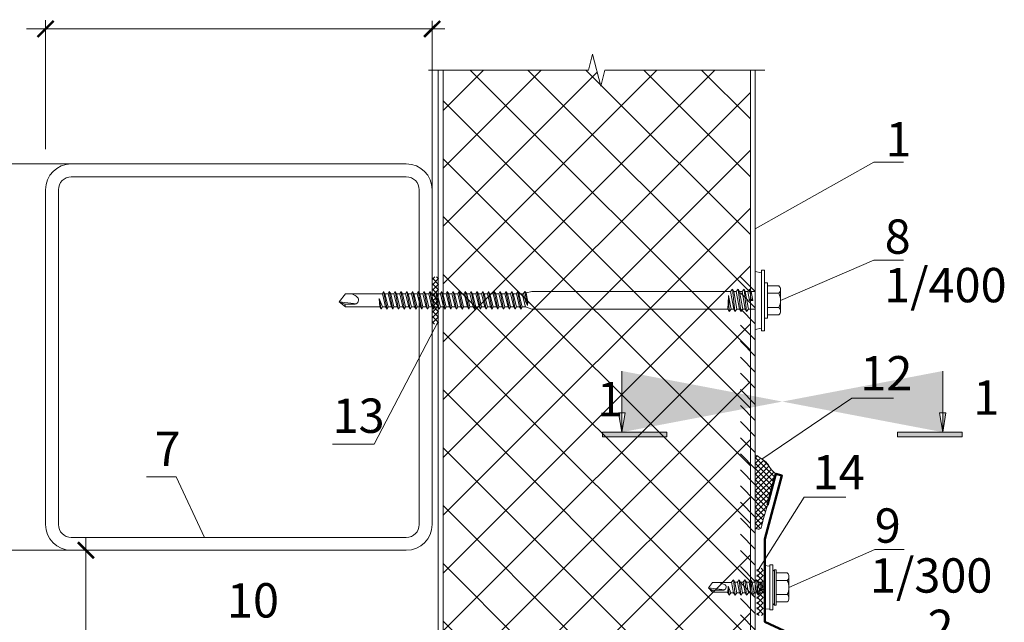
# Model space of a CAD drawing. Units: millimetres. Extents: x 69858 to 140937, y 40020 to 89318.
# Drawn here: x 70587 to 70673, y 41119 to 41172 of the extents above; entities that cross this region are included whole.
import ezdxf

# ---------------------------------------------------------------- set-up
doc = ezdxf.new("R2010")
doc.units = ezdxf.units.MM
doc.layers.get('0').update_dxf_attribs({"lineweight": 20})
for name, color, linetype, lineweight in [('Крепеж', 7, 'Continuous', 5), ('Нащельники', 3, 'Continuous', 50), ('Размеры и выноски', 7, 'Continuous', 9), ('Текст', 7, 'Continuous', 20), ('Штриховка', 7, 'Continuous', 5)]:
    doc.layers.add(name, color=color, linetype=linetype, lineweight=lineweight)
doc.styles.add('GOST type A', font='GOST 2.304-81 type A.ttf')

# ---------------------------------------------------------------- blocks, each defined once
blk = doc.blocks.new('_ArchTick')
at = {"color": 0, "linetype": 'ByBlock', "const_width": 0.15}
blk.add_lwpolyline([(-0.5, -0.5), (0.5, 0.5)], dxfattribs=at)

msp = doc.modelspace()

# ---------------------------------------------------------------- hatches: boundary and pattern name
at = {"layer": 'Текст', "lineweight": 9, "ltscale": 5}
h = msp.add_hatch(color=7, dxfattribs=at)
h.dxf.hatch_style = 1
h.paths.add_polyline_path([(70667.5370295, 41137.4823822), (70667.2542156, 41135.7923502), (70666.9714017, 41137.4823822)])
h.paths.add_polyline_path([(70663.3167156, 41135.3986002), (70668.9417156, 41135.3986002), (70668.9417156, 41135.7923502), (70663.3167156, 41135.7923502)])
h.paths.add_polyline_path([(70643.176717, 41135.7923502), (70637.551717, 41135.7923502), (70637.551717, 41135.3986002), (70643.176717, 41135.3986002)])
h.paths.add_polyline_path([(70639.5220309, 41137.4823822), (70639.239217, 41135.7923502), (70638.9564032, 41137.4823822)])
edge = h.paths.add_edge_path()
edge.add_line((70667.2542156, 41135.7923502), (70667.2542156, 41141.1361002))
edge.add_line((70639.239217, 41135.7923502), (70639.239217, 41141.1361002))
at = {"layer": 'Штриховка'}
h = msp.add_hatch(dxfattribs=at)
h.set_pattern_fill('ANSI37', color=256, scale=1.125, angle=270, style=2)
h.set_pattern_definition([(315, (61940.693, 61198.1434), (2.52569703, 2.52569703), []), (45, (61940.693, 61198.1434), (-2.52569703, 2.52569703), [])])
h.paths.add_polyline_path([(70628.8815951, 41165.8637005), (70625.0760761, 41165.8637005), (70626.2011485, 41165.8637005)], flags=16)
h.paths.add_polyline_path([(70623.6244516, 41167.4211052), (70623.6244516, 41097.3505688), (70650.4561516, 41097.3505688), (70650.4561516, 41167.4211052), (70637.7434266, 41167.4211052), (70637.3918641, 41166.0148552), (70636.6887391, 41168.8273552), (70636.3371766, 41167.4211052)])
at = {"layer": 'Штриховка', "lineweight": 5}
h = msp.add_hatch(dxfattribs=at)
h.set_pattern_fill('_USER', color=0, scale=0.3375, angle=405, style=0, double=1, pattern_type=0)
h.set_pattern_definition([(45, (58294.8829, 37586.88974), (-0.238648539, 0.238648539), []), (135, (58294.8829, 37586.88974), (-0.238648539, -0.238648539), [])])
h.paths.add_polyline_path([(70623.240978, 41145.2357238), (70622.678478, 41145.2410561), (70622.678478, 41149.357096), (70623.240978, 41149.361575)])
h = msp.add_hatch(dxfattribs=at)
h.set_pattern_fill('_USER', color=0, scale=0.3375, angle=45, style=0, double=1, pattern_type=0)
h.set_pattern_definition([(45, (58575.2817, 37590.0968), (-0.238648539, 0.238648539), []), (135, (58575.2817, 37590.0968), (-0.238648539, -0.238648539), [])])
h.paths.add_polyline_path([(70650.8780266, 41127.3581087), (70650.8780266, 41133.7915316), (70650.7234472, 41133.793673), (70650.9079261, 41133.7854571), (70651.044231, 41133.7353152), (70651.1057238, 41133.6854296), (70651.1861687, 41133.6355168), (70651.2744343, 41133.5636508), (70651.3391104, 41133.4998178), (70651.3909274, 41133.4633295), (70651.2157057, 41133.4967394), (70651.2537963, 41133.4772824), (70651.2912082, 41133.4581701), (70651.3272, 41133.4396498), (70651.3613247, 41133.4218623), (70651.3936255, 41133.4047716), (70651.4241917, 41133.3883249), (70651.4531126, 41133.3724697), (70651.4804776, 41133.3571532), (70651.5063759, 41133.3423229), (70651.5308969, 41133.3279259), (70651.55413, 41133.3139097), (70651.5580068, 41133.3115014), (70651.6723669, 41133.2942103), (70651.8910504, 41133.114764), (70652.0545366, 41132.8950454), (70652.1249822, 41132.6694451), (70652.6730444, 41132.1392316), (70651.4016597, 41127.4888494), (70651.3450449, 41127.3648251), (70651.1742902, 41127.3179219)])
h = msp.add_hatch(dxfattribs=at)
h.set_pattern_fill('_USER', color=0, scale=0.3375, angle=405, style=0, double=1, pattern_type=0)
h.set_pattern_definition([(45, (58323.22308, 37561.4273), (-0.238648539, 0.238648539), []), (135, (58323.22308, 37561.4273), (-0.238648539, -0.238648539), [])])
h.paths.add_polyline_path([(70651.5811516, 41119.7732665), (70651.0186516, 41119.7785988), (70651.0186516, 41123.8946387), (70651.5811516, 41123.8991178)])

# ---------------------------------------------------------------- linework, layer by layer
for p, q in [((70650.4561516, 41097.3505688), (70650.4561516, 41167.4211052)), ((70650.8780266, 41097.3505688), (70650.8780266, 41167.4211052))]:
    msp.add_line(p, q)
at = {"linetype": 'Continuous', "lineweight": 20, "ltscale": 2}
for p, q in [((70591.1697912, 41159.2255688), (70620.4197912, 41159.2255688)), ((70591.1697912, 41158.1005688), (70620.4197912, 41158.1005688)), ((70588.9197912, 41127.7255688), (70588.9197912, 41156.9755688)), ((70590.0447912, 41127.7255688), (70590.0447912, 41156.9755688)), ((70621.5447912, 41156.9755688), (70621.5447912, 41127.7255688)), ((70622.6697912, 41156.9755688), (70622.6697912, 41127.7255688)), ((70620.4197912, 41126.6005688), (70591.1697912, 41126.6005688)), ((70620.4197912, 41125.4755688), (70591.1697912, 41125.4755688))]:
    msp.add_line(p, q, dxfattribs=at)
at = {"lineweight": 15, "ltscale": 2}
for p, q in [((70650.8780266, 41148.0683154), (70649.6045193, 41149.3732714)), ((70650.8780266, 41146.6620654), (70649.6045193, 41147.9670214)), ((70650.8780266, 41145.2558154), (70649.6045193, 41146.5607714)), ((70650.8780266, 41143.8495654), (70649.6045193, 41145.1545214)), ((70650.8780266, 41142.4433154), (70649.6045193, 41143.7482714)), ((70650.8780266, 41141.0370654), (70649.6045193, 41142.3420214)), ((70650.8780266, 41139.6308154), (70649.6045193, 41140.9357714)), ((70650.8780266, 41138.2245654), (70649.6045193, 41139.5295214)), ((70650.8780266, 41136.8183154), (70649.6045193, 41138.1232714)), ((70650.8780266, 41135.4120654), (70649.6045193, 41136.7170214)), ((70650.8780266, 41134.0058154), (70649.6045193, 41135.3107714)), ((70650.8780266, 41132.5995654), (70649.6045193, 41133.9045214)), ((70650.8780266, 41131.1933154), (70649.6045193, 41132.4982714)), ((70650.8780266, 41129.7870654), (70649.6045193, 41131.0920214)), ((70650.8780266, 41128.3808154), (70649.6045193, 41129.6857714)), ((70650.8780266, 41126.9745654), (70649.6045193, 41128.2795214)), ((70650.8780266, 41125.5683154), (70649.6045193, 41126.8732714)), ((70650.8780266, 41124.1620654), (70649.6045193, 41125.4670214)), ((70650.8780266, 41122.7558154), (70649.6045193, 41124.0607714)), ((70650.8780266, 41121.3495654), (70649.6045193, 41122.6545214)), ((70650.8780266, 41119.9433154), (70649.6045193, 41121.2482714)), ((70650.8780266, 41118.5370654), (70649.6045193, 41119.8420214))]:
    msp.add_line(p, q, dxfattribs=at)
at = {"linetype": 'Continuous', "lineweight": 9}
for points in [[(70636.6887391, 41168.8273552), (70636.3371766, 41167.4211052)], [(70637.3918641, 41166.0148552), (70636.6887391, 41168.8273552)], [(70623.2025485, 41167.4211052), (70622.3587985, 41167.4211052)], [(70636.3371766, 41167.4211052), (70623.2025485, 41167.4211052)], [(70637.7434266, 41167.4211052), (70637.3918641, 41166.0148552)], [(70650.8780547, 41167.4211052), (70637.7434266, 41167.4211052)], [(70650.8780547, 41167.4211052), (70651.7218047, 41167.4211052)]]:
    msp.add_lwpolyline(points, dxfattribs=at)
for points in [[(70623.2025766, 41097.3505688), (70623.2025766, 41167.4211052)], [(70623.6244516, 41097.3505688), (70623.6244516, 41167.4211052)]]:
    msp.add_lwpolyline(points)
at = {"linetype": 'Continuous', "lineweight": 20, "ltscale": 2}
for centre, radius, start, end in [((70591.1697912, 41156.9755688), 2.25, 90, 180), ((70620.4197912, 41156.9755688), 2.25, 0, 90), ((70591.1697912, 41156.9755688), 1.125, 90, 180), ((70620.4197912, 41156.9755688), 1.125, 0, 90), ((70591.1697912, 41127.7255688), 2.25, 180, 270), ((70591.1697912, 41127.7255688), 1.125, 180, 270), ((70620.4197912, 41127.7255688), 1.125, 270, 0), ((70620.4197912, 41127.7255688), 2.25, 270, 0)]:
    msp.add_arc(centre, radius, start, end, dxfattribs=at)
at = {"lineweight": 9, "ltscale": 2}
msp.add_spline([(70652.6730444, 41132.1392316), (70652.0973847, 41132.7999288), (70651.8321113, 41133.1711485), (70651.3014851, 41133.5423683), (70650.9806567, 41133.7650688), (70650.8780266, 41133.7927912)], degree=3, dxfattribs=at)
msp.add_open_spline([(70651.9451159, 41129.4225652), (70651.5299158, 41127.9286757), (70651.450877, 41127.7195599), (70651.4218204, 41127.3753026), (70651.18053, 41127.2768281), (70650.9304078, 41127.3787205), (70650.8780266, 41127.3581087)], degree=3, knots=[0, 0, 0, 0, 1.5742392473, 2.428497692, 3.3569984571, 4.1508301102, 4.1508301102, 4.1508301102, 4.1508301102], dxfattribs=at)
at = {"layer": 'Крепеж', "linetype": 'Continuous', "lineweight": 5}
for p, q in [((70651.4286632, 41144.6513051), (70651.4286632, 41149.9582565)), ((70651.4286632, 41149.9582565), (70651.6837779, 41149.9582565)), ((70651.6837779, 41149.9582565), (70651.6837779, 41148.2867168)), ((70651.4286632, 41149.7241884), (70650.8780266, 41149.8391038)), ((70648.8974389, 41148.2891558), (70648.7216576, 41148.0782183)), ((70648.8974389, 41148.2891558), (70649.0029076, 41148.0782183)), ((70648.8974389, 41148.2891558), (70649.1083764, 41146.3204058)), ((70649.4036889, 41148.2891558), (70649.2279076, 41148.0782183)), ((70649.4036889, 41148.2891558), (70649.5091576, 41148.0782183)), ((70649.4036889, 41148.2891558), (70649.6146264, 41146.3204058)), ((70649.9099389, 41148.2891558), (70649.7341576, 41148.0782183)), ((70649.9099389, 41148.2891558), (70650.0154076, 41148.0782183)), ((70649.9099389, 41148.2891558), (70650.1208764, 41146.3204058)), ((70650.4161889, 41148.2891558), (70650.2404076, 41148.0782183)), ((70650.4161889, 41148.2891558), (70650.5082105, 41147.4302871)), ((70650.4161889, 41148.2891558), (70650.5216576, 41148.0782183)), ((70651.6837779, 41148.8516558), (70651.6837779, 41145.7579058)), ((70651.9650279, 41148.8516558), (70651.6837779, 41148.8516558)), ((70651.9650279, 41148.8516558), (70651.9650279, 41145.7579058)), ((70651.9650279, 41148.5704058), (70652.9465872, 41148.5704058)), ((70653.0900279, 41148.2469683), (70653.0900279, 41146.3625933)), ((70614.5587779, 41147.1922808), (70615.1212779, 41147.8672808)), ((70618.328546, 41147.8672808), (70615.1212779, 41147.8672808)), ((70618.328546, 41146.7422808), (70618.0393646, 41147.4850627)), ((70618.0393646, 41147.4850627), (70618.2301085, 41146.5313433)), ((70618.0393646, 41147.4850627), (70618.103546, 41146.7422808)), ((70618.4269835, 41148.0782183), (70618.328546, 41147.8672808)), ((70618.328546, 41147.8672808), (70618.609796, 41146.7422808)), ((70618.553546, 41147.8672808), (70618.4269835, 41148.0782183)), ((70618.7363585, 41146.5313433), (70618.4269835, 41148.0782183)), ((70618.834796, 41147.8672808), (70618.553546, 41147.8672808)), ((70618.553546, 41147.8672808), (70618.834796, 41146.7422808)), ((70618.9332335, 41148.0782183), (70618.834796, 41147.8672808)), ((70618.834796, 41147.8672808), (70619.116046, 41146.7422808)), ((70619.059796, 41147.8672808), (70618.9332335, 41148.0782183)), ((70619.2426085, 41146.5313433), (70618.9332335, 41148.0782183)), ((70619.341046, 41147.8672808), (70619.059796, 41147.8672808)), ((70619.059796, 41147.8672808), (70619.341046, 41146.7422808)), ((70619.4394835, 41148.0782183), (70619.341046, 41147.8672808)), ((70619.341046, 41147.8672808), (70619.622296, 41146.7422808)), ((70619.566046, 41147.8672808), (70619.4394835, 41148.0782183)), ((70619.7488585, 41146.5313433), (70619.4394835, 41148.0782183)), ((70619.847296, 41147.8672808), (70619.566046, 41147.8672808)), ((70619.566046, 41147.8672808), (70619.847296, 41146.7422808)), ((70619.9457335, 41148.0782183), (70619.847296, 41147.8672808)), ((70619.847296, 41147.8672808), (70620.128546, 41146.7422808)), ((70620.072296, 41147.8672808), (70619.9457335, 41148.0782183)), ((70620.2551085, 41146.5313433), (70619.9457335, 41148.0782183)), ((70620.353546, 41147.8672808), (70620.072296, 41147.8672808)), ((70620.072296, 41147.8672808), (70620.353546, 41146.7422808)), ((70620.4519835, 41148.0782183), (70620.353546, 41147.8672808)), ((70620.353546, 41147.8672808), (70620.634796, 41146.7422808)), ((70620.578546, 41147.8672808), (70620.4519835, 41148.0782183)), ((70620.7613585, 41146.5313433), (70620.4519835, 41148.0782183)), ((70620.859796, 41147.8672808), (70620.578546, 41147.8672808)), ((70620.578546, 41147.8672808), (70620.859796, 41146.7422808)), ((70620.9582335, 41148.0782183), (70620.859796, 41147.8672808)), ((70620.859796, 41147.8672808), (70621.141046, 41146.7422808)), ((70621.084796, 41147.8672808), (70620.9582335, 41148.0782183)), ((70621.2676085, 41146.5313433), (70620.9582335, 41148.0782183)), ((70621.366046, 41147.8672808), (70621.084796, 41147.8672808)), ((70621.084796, 41147.8672808), (70621.366046, 41146.7422808)), ((70621.4644835, 41148.0782183), (70621.366046, 41147.8672808)), ((70621.366046, 41147.8672808), (70621.647296, 41146.7422808)), ((70621.591046, 41147.8672808), (70621.4644835, 41148.0782183)), ((70621.7738585, 41146.5313433), (70621.4644835, 41148.0782183)), ((70621.872296, 41147.8672808), (70621.591046, 41147.8672808)), ((70621.591046, 41147.8672808), (70621.872296, 41146.7422808)), ((70621.9707335, 41148.0782183), (70621.872296, 41147.8672808)), ((70621.872296, 41147.8672808), (70622.153546, 41146.7422808)), ((70622.097296, 41147.8672808), (70621.9707335, 41148.0782183)), ((70622.2801085, 41146.5313433), (70621.9707335, 41148.0782183)), ((70622.378546, 41147.8672808), (70622.097296, 41147.8672808)), ((70622.097296, 41147.8672808), (70622.378546, 41146.7422808)), ((70622.4769835, 41148.0782183), (70622.378546, 41147.8672808)), ((70622.378546, 41147.8672808), (70622.659796, 41146.7422808)), ((70622.603546, 41147.8672808), (70622.4769835, 41148.0782183)), ((70622.7863585, 41146.5313433), (70622.4769835, 41148.0782183)), ((70622.884796, 41147.8672808), (70622.603546, 41147.8672808)), ((70622.603546, 41147.8672808), (70622.884796, 41146.7422808)), ((70622.9832335, 41148.0782183), (70622.884796, 41147.8672808)), ((70622.884796, 41147.8672808), (70623.166046, 41146.7422808)), ((70623.109796, 41147.8672808), (70622.9832335, 41148.0782183)), ((70623.2926085, 41146.5313433), (70622.9832335, 41148.0782183)), ((70623.391046, 41147.8672808), (70623.109796, 41147.8672808)), ((70623.109796, 41147.8672808), (70623.391046, 41146.7422808)), ((70623.4894835, 41148.0782183), (70623.391046, 41147.8672808)), ((70623.391046, 41147.8672808), (70623.672296, 41146.7422808)), ((70623.616046, 41147.8672808), (70623.4894835, 41148.0782183)), ((70623.7988585, 41146.5313433), (70623.4894835, 41148.0782183)), ((70623.897296, 41147.8672808), (70623.616046, 41147.8672808)), ((70623.616046, 41147.8672808), (70623.897296, 41146.7422808)), ((70623.9957335, 41148.0782183), (70623.897296, 41147.8672808)), ((70623.897296, 41147.8672808), (70624.178546, 41146.7422808)), ((70624.122296, 41147.8672808), (70623.9957335, 41148.0782183)), ((70624.3051085, 41146.5313433), (70623.9957335, 41148.0782183)), ((70624.403546, 41147.8672808), (70624.122296, 41147.8672808)), ((70624.122296, 41147.8672808), (70624.403546, 41146.7422808)), ((70624.5019835, 41148.0782183), (70624.403546, 41147.8672808)), ((70624.403546, 41147.8672808), (70624.684796, 41146.7422808)), ((70624.628546, 41147.8672808), (70624.5019835, 41148.0782183)), ((70624.8113585, 41146.5313433), (70624.5019835, 41148.0782183)), ((70624.909796, 41147.8672808), (70624.628546, 41147.8672808)), ((70624.628546, 41147.8672808), (70624.909796, 41146.7422808)), ((70625.0082335, 41148.0782183), (70624.909796, 41147.8672808)), ((70624.909796, 41147.8672808), (70625.191046, 41146.7422808)), ((70625.134796, 41147.8672808), (70625.0082335, 41148.0782183)), ((70625.3176085, 41146.5313433), (70625.0082335, 41148.0782183)), ((70625.472296, 41147.8672808), (70625.134796, 41147.8672808)), ((70625.134796, 41147.8672808), (70625.416046, 41146.7422808)), ((70625.5707335, 41148.0782183), (70625.472296, 41147.8672808)), ((70625.472296, 41147.8672808), (70625.753546, 41146.7422808)), ((70625.697296, 41147.8672808), (70625.5707335, 41148.0782183)), ((70625.8801085, 41146.5313433), (70625.5707335, 41148.0782183)), ((70625.978546, 41147.8672808), (70625.697296, 41147.8672808)), ((70625.697296, 41147.8672808), (70625.978546, 41146.7422808)), ((70626.0769835, 41148.0782183), (70625.978546, 41147.8672808)), ((70625.978546, 41147.8672808), (70626.259796, 41146.7422808)), ((70626.203546, 41147.8672808), (70626.0769835, 41148.0782183)), ((70626.3863585, 41146.5313433), (70626.0769835, 41148.0782183)), ((70626.484796, 41147.8672808), (70626.203546, 41147.8672808)), ((70626.203546, 41147.8672808), (70626.484796, 41146.7422808)), ((70626.5832335, 41148.0782183), (70626.484796, 41147.8672808)), ((70626.484796, 41147.8672808), (70626.766046, 41146.7422808)), ((70626.8926085, 41146.5313433), (70626.5832335, 41148.0782183)), ((70626.709796, 41147.8672808), (70626.5832335, 41148.0782183)), ((70626.991046, 41147.8672808), (70626.709796, 41147.8672808)), ((70626.709796, 41147.8672808), (70626.991046, 41146.7422808)), ((70627.0894835, 41148.0782183), (70626.991046, 41147.8672808)), ((70626.991046, 41147.8672808), (70627.272296, 41146.7422808)), ((70627.216046, 41147.8672808), (70627.0894835, 41148.0782183)), ((70627.3988585, 41146.5313433), (70627.0894835, 41148.0782183)), ((70627.497296, 41147.8672808), (70627.216046, 41147.8672808)), ((70627.216046, 41147.8672808), (70627.497296, 41146.7422808)), ((70627.5957335, 41148.0782183), (70627.497296, 41147.8672808)), ((70627.497296, 41147.8672808), (70627.778546, 41146.7422808)), ((70627.722296, 41147.8672808), (70627.5957335, 41148.0782183)), ((70627.9051085, 41146.5313433), (70627.5957335, 41148.0782183)), ((70628.003546, 41147.8672808), (70627.722296, 41147.8672808)), ((70627.722296, 41147.8672808), (70628.003546, 41146.7422808)), ((70628.1019835, 41148.0782183), (70628.003546, 41147.8672808)), ((70628.003546, 41147.8672808), (70628.284796, 41146.7422808)), ((70628.228546, 41147.8672808), (70628.1019835, 41148.0782183)), ((70628.4113585, 41146.5313433), (70628.1019835, 41148.0782183)), ((70628.509796, 41147.8672808), (70628.228546, 41147.8672808)), ((70628.228546, 41147.8672808), (70628.509796, 41146.7422808)), ((70628.6082335, 41148.0782183), (70628.509796, 41147.8672808)), ((70628.509796, 41147.8672808), (70628.791046, 41146.7422808)), ((70628.734796, 41147.8672808), (70628.6082335, 41148.0782183)), ((70628.9176085, 41146.5313433), (70628.6082335, 41148.0782183)), ((70628.734796, 41147.8672808), (70629.016046, 41146.7422808)), ((70629.016046, 41147.8672808), (70628.734796, 41147.8672808)), ((70629.1144835, 41148.0782183), (70629.016046, 41147.8672808)), ((70629.016046, 41147.8672808), (70629.297296, 41146.7422808)), ((70629.241046, 41147.8672808), (70629.1144835, 41148.0782183)), ((70629.4238585, 41146.5313433), (70629.1144835, 41148.0782183)), ((70629.522296, 41147.8672808), (70629.241046, 41147.8672808)), ((70629.241046, 41147.8672808), (70629.522296, 41146.7422808)), ((70629.6207335, 41148.0782183), (70629.522296, 41147.8672808)), ((70629.522296, 41147.8672808), (70629.803546, 41146.7422808)), ((70629.747296, 41147.8672808), (70629.6207335, 41148.0782183)), ((70629.9301085, 41146.5313433), (70629.6207335, 41148.0782183)), ((70630.028546, 41147.8672808), (70629.747296, 41147.8672808)), ((70629.747296, 41147.8672808), (70630.028546, 41146.7422808)), ((70630.1269835, 41148.0782183), (70630.028546, 41147.8672808)), ((70630.028546, 41147.8672808), (70630.309796, 41146.7422808)), ((70630.253546, 41147.8672808), (70630.1269835, 41148.0782183)), ((70630.4363585, 41146.5313433), (70630.1269835, 41148.0782183)), ((70630.534796, 41147.8672808), (70630.253546, 41147.8672808)), ((70630.253546, 41147.8672808), (70630.534796, 41146.7422808)), ((70630.534796, 41147.8672808), (70630.816046, 41146.7422808)), ((70630.7642308, 41148.0782183), (70630.657177, 41147.8983688)), ((70630.657177, 41147.8983688), (70630.8669747, 41147.1414036)), ((70630.7642308, 41148.0782183), (70631.0108363, 41146.8451908)), ((70630.8750019, 41147.953702), (70630.7642308, 41148.0782183)), ((70630.8750019, 41147.953702), (70631.0200235, 41147.1600435)), ((70648.7216576, 41148.0782183), (70631.3651728, 41148.0782183)), ((70648.5610123, 41147.6511978), (70648.4966576, 41146.5313433)), ((70648.5582928, 41147.7392251), (70648.7779076, 41146.5313433)), ((70648.6021264, 41146.3204058), (70648.5610123, 41147.6511978)), ((70649.0029076, 41146.5313433), (70648.7216576, 41148.0782183)), ((70649.2841576, 41146.5313433), (70649.0029076, 41148.0782183)), ((70649.2279076, 41148.0782183), (70649.0029076, 41148.0782183)), ((70649.5091576, 41146.5313433), (70649.2279076, 41148.0782183)), ((70649.7904076, 41146.5313433), (70649.5091576, 41148.0782183)), ((70649.7341576, 41148.0782183), (70649.5091576, 41148.0782183)), ((70650.0154076, 41146.5313433), (70649.7341576, 41148.0782183)), ((70650.2966576, 41146.5313433), (70650.0154076, 41148.0782183)), ((70650.2404076, 41148.0782183), (70650.0154076, 41148.0782183)), ((70650.3810326, 41147.3047808), (70650.2404076, 41148.0782183)), ((70650.5082105, 41147.4302871), (70650.3810326, 41147.3047808)), ((70650.5082105, 41147.4302871), (70650.6622826, 41147.3047808)), ((70650.6622826, 41147.3047808), (70650.5216576, 41148.0782183)), ((70650.8780266, 41148.0782183), (70650.5216576, 41148.0782183)), ((70651.9650279, 41147.9235308), (70652.9465872, 41147.9235308)), ((70615.0542166, 41146.9672808), (70614.5587779, 41147.1922808)), ((70615.1212779, 41146.7422808), (70614.5587779, 41147.1922808)), ((70614.5587779, 41147.1922808), (70616.0573722, 41147.0155528)), ((70615.0542166, 41146.9672808), (70615.1212779, 41146.7422808)), ((70615.888447, 41146.9672808), (70615.0542166, 41146.9672808)), ((70615.1212779, 41146.7422808), (70618.103546, 41146.7422808)), ((70618.2301085, 41146.5313433), (70618.103546, 41146.7422808)), ((70618.328546, 41146.7422808), (70618.2301085, 41146.5313433)), ((70618.609796, 41146.7422808), (70618.328546, 41146.7422808)), ((70618.7363585, 41146.5313433), (70618.609796, 41146.7422808)), ((70618.834796, 41146.7422808), (70618.7363585, 41146.5313433)), ((70619.116046, 41146.7422808), (70618.834796, 41146.7422808)), ((70619.2426085, 41146.5313433), (70619.116046, 41146.7422808)), ((70619.341046, 41146.7422808), (70619.2426085, 41146.5313433)), ((70619.622296, 41146.7422808), (70619.341046, 41146.7422808)), ((70619.7488585, 41146.5313433), (70619.622296, 41146.7422808)), ((70619.847296, 41146.7422808), (70619.7488585, 41146.5313433)), ((70620.128546, 41146.7422808), (70619.847296, 41146.7422808)), ((70620.2551085, 41146.5313433), (70620.128546, 41146.7422808)), ((70620.353546, 41146.7422808), (70620.2551085, 41146.5313433)), ((70620.634796, 41146.7422808), (70620.353546, 41146.7422808)), ((70620.7613585, 41146.5313433), (70620.634796, 41146.7422808)), ((70620.859796, 41146.7422808), (70620.7613585, 41146.5313433)), ((70621.141046, 41146.7422808), (70620.859796, 41146.7422808)), ((70621.2676085, 41146.5313433), (70621.141046, 41146.7422808)), ((70621.366046, 41146.7422808), (70621.2676085, 41146.5313433)), ((70621.647296, 41146.7422808), (70621.366046, 41146.7422808)), ((70621.7738585, 41146.5313433), (70621.647296, 41146.7422808)), ((70621.872296, 41146.7422808), (70621.7738585, 41146.5313433)), ((70622.153546, 41146.7422808), (70621.872296, 41146.7422808)), ((70622.2801085, 41146.5313433), (70622.153546, 41146.7422808)), ((70622.378546, 41146.7422808), (70622.2801085, 41146.5313433)), ((70622.659796, 41146.7422808), (70622.378546, 41146.7422808)), ((70622.7863585, 41146.5313433), (70622.659796, 41146.7422808)), ((70622.884796, 41146.7422808), (70622.7863585, 41146.5313433)), ((70623.166046, 41146.7422808), (70622.884796, 41146.7422808)), ((70623.2926085, 41146.5313433), (70623.166046, 41146.7422808)), ((70623.391046, 41146.7422808), (70623.2926085, 41146.5313433)), ((70623.672296, 41146.7422808), (70623.391046, 41146.7422808)), ((70623.7988585, 41146.5313433), (70623.672296, 41146.7422808)), ((70623.897296, 41146.7422808), (70623.7988585, 41146.5313433)), ((70624.178546, 41146.7422808), (70623.897296, 41146.7422808)), ((70624.3051085, 41146.5313433), (70624.178546, 41146.7422808)), ((70624.403546, 41146.7422808), (70624.3051085, 41146.5313433)), ((70624.684796, 41146.7422808), (70624.403546, 41146.7422808)), ((70624.8113585, 41146.5313433), (70624.684796, 41146.7422808)), ((70624.909796, 41146.7422808), (70624.8113585, 41146.5313433)), ((70625.191046, 41146.7422808), (70624.909796, 41146.7422808)), ((70625.3176085, 41146.5313433), (70625.191046, 41146.7422808)), ((70625.416046, 41146.7422808), (70625.3176085, 41146.5313433)), ((70625.753546, 41146.7422808), (70625.416046, 41146.7422808)), ((70625.8801085, 41146.5313433), (70625.753546, 41146.7422808)), ((70625.978546, 41146.7422808), (70625.8801085, 41146.5313433)), ((70626.259796, 41146.7422808), (70625.978546, 41146.7422808)), ((70626.3863585, 41146.5313433), (70626.259796, 41146.7422808)), ((70626.484796, 41146.7422808), (70626.3863585, 41146.5313433)), ((70626.766046, 41146.7422808), (70626.484796, 41146.7422808)), ((70626.8926085, 41146.5313433), (70626.766046, 41146.7422808)), ((70626.991046, 41146.7422808), (70626.8926085, 41146.5313433)), ((70627.272296, 41146.7422808), (70626.991046, 41146.7422808)), ((70627.3988585, 41146.5313433), (70627.272296, 41146.7422808)), ((70627.497296, 41146.7422808), (70627.3988585, 41146.5313433)), ((70627.778546, 41146.7422808), (70627.497296, 41146.7422808)), ((70627.9051085, 41146.5313433), (70627.778546, 41146.7422808)), ((70628.003546, 41146.7422808), (70627.9051085, 41146.5313433)), ((70628.284796, 41146.7422808), (70628.003546, 41146.7422808)), ((70628.4113585, 41146.5313433), (70628.284796, 41146.7422808)), ((70628.509796, 41146.7422808), (70628.4113585, 41146.5313433)), ((70628.791046, 41146.7422808), (70628.509796, 41146.7422808)), ((70628.9176085, 41146.5313433), (70628.791046, 41146.7422808)), ((70629.016046, 41146.7422808), (70628.9176085, 41146.5313433)), ((70629.297296, 41146.7422808), (70629.016046, 41146.7422808)), ((70629.4238585, 41146.5313433), (70629.297296, 41146.7422808)), ((70629.522296, 41146.7422808), (70629.4238585, 41146.5313433)), ((70629.803546, 41146.7422808), (70629.522296, 41146.7422808)), ((70629.9301085, 41146.5313433), (70629.803546, 41146.7422808)), ((70630.028546, 41146.7422808), (70629.9301085, 41146.5313433)), ((70630.309796, 41146.7422808), (70630.028546, 41146.7422808)), ((70630.4363585, 41146.5313433), (70630.309796, 41146.7422808)), ((70630.534796, 41146.7422808), (70630.4363585, 41146.5313433)), ((70630.816046, 41146.7422808), (70630.534796, 41146.7422808)), ((70630.8669747, 41147.1414036), (70631.0108363, 41146.8451908)), ((70631.0108363, 41146.8451908), (70631.0200235, 41147.1600435)), ((70648.4966576, 41146.5313433), (70631.3651728, 41146.5313433)), ((70648.4966576, 41146.5313433), (70648.6021264, 41146.3204058)), ((70648.7779076, 41146.5313433), (70648.6021264, 41146.3204058)), ((70649.0029076, 41146.5313433), (70648.7779076, 41146.5313433)), ((70649.0029076, 41146.5313433), (70649.1083764, 41146.3204058)), ((70649.2841576, 41146.5313433), (70649.1083764, 41146.3204058)), ((70649.5091576, 41146.5313433), (70649.2841576, 41146.5313433)), ((70649.5091576, 41146.5313433), (70649.6146264, 41146.3204058)), ((70649.7904076, 41146.5313433), (70649.6146264, 41146.3204058)), ((70650.0154076, 41146.5313433), (70649.7904076, 41146.5313433)), ((70650.0154076, 41146.5313433), (70650.1208764, 41146.3204058)), ((70650.2966576, 41146.5313433), (70650.1208764, 41146.3204058)), ((70650.8780266, 41146.5313433), (70650.2966576, 41146.5313433)), ((70650.3810326, 41147.3047808), (70650.6622826, 41147.3047808)), ((70651.9650279, 41146.6860308), (70652.9465872, 41146.6860308)), ((70651.6837779, 41144.6513051), (70651.6837779, 41146.3228448)), ((70651.9650279, 41145.7579058), (70651.6837779, 41145.7579058)), ((70651.9650279, 41146.0391558), (70652.9465872, 41146.0391558)), ((70651.4286632, 41144.8853732), (70650.8780266, 41144.7704578)), ((70651.4286632, 41144.6513051), (70651.6837779, 41144.6513051))]:
    msp.add_line(p, q, dxfattribs=at)
at = {"layer": 'Крепеж', "lineweight": 5, "ltscale": 0.5}
msp.add_line((70650.8780266, 41144.7704578), (70650.8780266, 41149.8391038), dxfattribs=at)
at = {"layer": 'Крепеж', "lineweight": 5}
for p, q in [((70615.9637669, 41147.7200409), (70615.6484775, 41147.8672808)), ((70630.534796, 41147.8672808), (70630.657177, 41147.8983688)), ((70630.8750019, 41147.953702), (70631.3651728, 41148.0782183)), ((70630.816046, 41146.7422808), (70631.3651728, 41146.5313433))]:
    msp.add_line(p, q, dxfattribs=at)
at = {"layer": 'Крепеж', "linetype": 'Continuous'}
for p, q in [((70652.1656007, 41120.2604292), (70652.1656007, 41124.1979419)), ((70652.1656007, 41124.1979419), (70652.4207154, 41124.1979356)), ((70652.4207154, 41124.1979356), (70652.4206739, 41122.9744981)), ((70651.6571093, 41120.3166812), (70651.6571505, 41124.1416856)), ((70652.1655949, 41124.0854356), (70651.6571484, 41124.1416856)), ((70652.5612989, 41123.7760606), (70652.4206739, 41123.6354356)), ((70652.4206739, 41123.6354356), (70652.4206739, 41120.8229356)), ((70652.5612989, 41123.7760606), (70652.5612989, 41120.6823106)), ((70652.7019239, 41123.7760606), (70652.5612989, 41123.7760606)), ((70652.7019239, 41123.7760606), (70652.7019239, 41120.6823106)), ((70652.7019239, 41123.4948106), (70653.6834833, 41123.4948106)), ((70647.1612989, 41122.6510606), (70646.7956739, 41122.1869981)), ((70647.1612989, 41122.6510606), (70648.6744071, 41122.6510606)), ((70648.2581739, 41122.4541856), (70647.7237989, 41122.6510606)), ((70648.9733525, 41122.9041856), (70648.8206739, 41122.6932481)), ((70648.9894239, 41121.7651231), (70648.8206739, 41122.6932481)), ((70649.1019239, 41122.6932481), (70648.9733525, 41122.9041856)), ((70648.9733525, 41122.9041856), (70649.1179953, 41121.5541856)), ((70649.1019239, 41122.6932481), (70649.3269239, 41122.6932481)), ((70649.2706739, 41121.7651231), (70649.1019239, 41122.6932481)), ((70649.4796025, 41122.9041856), (70649.3269239, 41122.6932481)), ((70649.4956739, 41121.7651231), (70649.3269239, 41122.6932481)), ((70649.6081739, 41122.6932481), (70649.4796025, 41122.9041856)), ((70649.4796025, 41122.9041856), (70649.6242453, 41121.5541856)), ((70649.6081739, 41122.6932481), (70649.8331739, 41122.6932481)), ((70649.7769239, 41121.7651231), (70649.6081739, 41122.6932481)), ((70649.9858525, 41122.9041856), (70649.8331739, 41122.6932481)), ((70650.0019239, 41121.7651231), (70649.8331739, 41122.6932481)), ((70649.9858525, 41122.9041856), (70650.1304953, 41121.5541856)), ((70650.1144239, 41122.6932481), (70649.9858525, 41122.9041856)), ((70650.1144239, 41122.6932481), (70650.3394239, 41122.6932481)), ((70650.2831739, 41121.7651231), (70650.1144239, 41122.6932481)), ((70650.4921025, 41122.9041856), (70650.3394239, 41122.6932481)), ((70650.5081739, 41121.7651231), (70650.3394239, 41122.6932481)), ((70650.4921025, 41122.9041856), (70650.6367453, 41121.5541856)), ((70650.6206739, 41122.6932481), (70650.4921025, 41122.9041856)), ((70650.6206739, 41122.6932481), (70650.8456739, 41122.6932481)), ((70650.7894239, 41121.7651231), (70650.6206739, 41122.6932481)), ((70650.9983525, 41122.9041856), (70650.8456739, 41122.6932481)), ((70651.0144239, 41121.7651231), (70650.8456739, 41122.6932481)), ((70650.9983525, 41122.9041856), (70651.1429953, 41121.5541856)), ((70651.1269239, 41122.6932481), (70650.9983525, 41122.9041856)), ((70651.2956739, 41121.7651231), (70651.1269239, 41122.6932481)), ((70651.1269239, 41122.6932481), (70651.6571349, 41122.6932481)), ((70652.7019239, 41122.8479356), (70653.6834833, 41122.8479356)), ((70653.8269239, 41123.1713731), (70653.8269239, 41121.2869981)), ((70646.7956739, 41122.1869981), (70647.1612989, 41121.8073106)), ((70647.0927748, 41121.9901231), (70646.7956739, 41122.1869981)), ((70646.7956739, 41122.1869981), (70648.192623, 41122.016643)), ((70647.1612989, 41121.8073106), (70647.0927748, 41121.9901231)), ((70647.0927748, 41121.9901231), (70648.0775781, 41121.9901231)), ((70647.1612989, 41121.8073106), (70648.4327849, 41121.8073106)), ((70648.5287486, 41122.3288215), (70648.4831739, 41121.7651231)), ((70648.6117453, 41121.5541856), (70648.4831739, 41121.7651231)), ((70648.5287486, 41122.3288215), (70648.6117453, 41121.5541856)), ((70648.7644239, 41121.7651231), (70648.5287486, 41122.3288215)), ((70648.7644239, 41121.7651231), (70648.6117453, 41121.5541856)), ((70648.7644239, 41121.7651231), (70648.9894239, 41121.7651231)), ((70649.1179953, 41121.5541856), (70648.9894239, 41121.7651231)), ((70649.2706739, 41121.7651231), (70649.1179953, 41121.5541856)), ((70649.2706739, 41121.7651231), (70649.4956739, 41121.7651231)), ((70649.6242453, 41121.5541856), (70649.4956739, 41121.7651231)), ((70649.7769239, 41121.7651231), (70649.6242453, 41121.5541856)), ((70649.7769239, 41121.7651231), (70650.0019239, 41121.7651231)), ((70650.1304953, 41121.5541856), (70650.0019239, 41121.7651231)), ((70650.2831739, 41121.7651231), (70650.1304953, 41121.5541856)), ((70650.2831739, 41121.7651231), (70650.5081739, 41121.7651231)), ((70650.6367453, 41121.5541856), (70650.5081739, 41121.7651231)), ((70650.7894239, 41121.7651231), (70650.6367453, 41121.5541856)), ((70650.7894239, 41121.7651231), (70651.0144239, 41121.7651231)), ((70651.1429953, 41121.5541856), (70651.0144239, 41121.7651231)), ((70651.2956739, 41121.7651231), (70651.1429953, 41121.5541856)), ((70651.2956739, 41121.7651231), (70651.6571249, 41121.7651231)), ((70652.7019239, 41121.6104356), (70653.6834833, 41121.6104356)), ((70652.4207154, 41120.2604356), (70652.4206739, 41121.4838731)), ((70652.5612989, 41120.6823106), (70652.4206739, 41120.8229356)), ((70652.7019239, 41120.9635606), (70653.6834833, 41120.9635606)), ((70652.1655949, 41120.3729356), (70651.6571093, 41120.3166812)), ((70652.1656007, 41120.2604292), (70652.4207154, 41120.2604356)), ((70652.7019239, 41120.6823106), (70652.5612989, 41120.6823106))]:
    msp.add_line(p, q, dxfattribs=at)
at = {"layer": 'Крепеж'}
for p, q in [((70651.3237989, 41122.5385606), (70651.6571332, 41122.5385606)), ((70651.3237989, 41122.4260606), (70651.657132, 41122.4260606)), ((70651.3237989, 41122.2854356), (70651.6571305, 41122.2854356)), ((70651.3237989, 41122.1729356), (70651.6571293, 41122.1729356)), ((70651.3237989, 41122.0604356), (70651.6571281, 41122.0604356)), ((70651.3237989, 41121.9198106), (70651.6571266, 41121.9198106))]:
    msp.add_line(p, q, dxfattribs=at)
at = {"layer": 'Крепеж', "linetype": 'Continuous', "lineweight": 5}
for centre, radius, start, end in [((70652.6536556, 41148.2469683), 0.4363723, 312.166581905, 47.833418095), ((70651.6837779, 41147.3047808), 1.40625, 0, 26.103881138), ((70651.6837779, 41147.3047808), 1.40625, 333.896118862, 0), ((70652.6536556, 41146.3625933), 0.4363723, 312.166581905, 47.833418095)]:
    msp.add_arc(centre, radius, start, end, dxfattribs=at)
at = {"layer": 'Крепеж', "lineweight": 5}
for centre, radius, start, end in [((70615.8740799, 41147.3372658), 0.3702639, 267.77622389, 26.109442548), ((70615.7175416, 41147.2040979), 0.5716853, 31.196231982, 64.487955604)]:
    msp.add_arc(centre, radius, start, end, dxfattribs=at)
at = {"layer": 'Крепеж', "linetype": 'Continuous'}
for centre, radius, start, end in [((70653.3905516, 41123.1713731), 0.4363723, 312.166581904, 47.833418096), ((70648.0764698, 41122.2577262), 0.2676054, 269.762690337, 47.234441016), ((70652.4206739, 41122.2291856), 1.40625, 0, 26.103881137), ((70652.4206739, 41122.2291856), 1.40625, 333.896118863, 0), ((70653.3905516, 41121.2869981), 0.4363723, 312.166581904, 47.833418096)]:
    msp.add_arc(centre, radius, start, end, dxfattribs=at)
at = {"layer": 'Крепеж'}
for centre, radius, start, end in [((70648.6833329, 41122.8947662), 0.243869, 267.902450496, 304.275670247), ((70648.4241667, 41121.745785), 0.0621262, 18.213347188, 82.02619573)]:
    msp.add_arc(centre, radius, start, end, dxfattribs=at)
at = {"layer": 'Нащельники'}
msp.add_lwpolyline([(70662.720317, 41102.4518506), (70660.2846205, 41103.8581006), (70660.0033705, 41103.3709613), (70664.8747634, 41100.5584613), (70661.0401485, 41114.8694389), (70651.7316256, 41119.2210698), (70651.7316256, 41126.4524757), (70653.2163777, 41131.9936459), (70652.6730444, 41132.1392316), (70651.9451159, 41129.4225652)], dxfattribs=at)
at = {"layer": 'Размеры и выноски', "ltscale": 2}
for p, q in [((70588.9197912, 41160.5143994), (70588.9197912, 41171.7930541)), ((70622.6697912, 41156.0649603), (70622.6697912, 41171.7240821)), ((70623.7947912, 41171.0209571), (70587.2620058, 41171.0209571)), ((70591.1697912, 41159.2255688), (70575.5106694, 41159.2255688)), ((70592.4456876, 41096.2255688), (70592.4456876, 41126.6005688)), ((70597.0777482, 41125.4755688), (70575.5106694, 41125.4755688)), ((70620.0682287, 41125.4755688), (70591.7425626, 41125.4755688))]:
    msp.add_line(p, q, dxfattribs=at)
at = {"layer": 'Размеры и выноски'}
for points in [[(70650.8780266, 41153.5541987), (70661.2480619, 41159.3957036)], [(70661.2480619, 41159.3957036), (70663.8298884, 41159.3957036)], [(70653.0900279, 41147.3047808), (70661.2480619, 41150.8097982)], [(70661.2480619, 41150.8097982), (70663.8298884, 41150.8097982)], [(70617.614647, 41134.7496237), (70623.2025766, 41145.4488657)], [(70651.446602, 41133.4432737), (70659.3206754, 41138.7498811)], [(70659.3206754, 41138.7498811), (70662.9514384, 41138.7498811)], [(70617.614647, 41134.7496237), (70613.983884, 41134.7496237)], [(70600.324028, 41131.8869653), (70597.7422014, 41131.8869653)], [(70602.787036, 41126.6005688), (70600.324028, 41131.8869653)], [(70651.2376367, 41123.878946), (70655.1583815, 41130.1035823)], [(70655.1583815, 41130.1035823), (70658.7891445, 41130.1035823)], [(70653.8269239, 41122.2291856), (70661.3155767, 41125.542552)], [(70661.3155767, 41125.542552), (70663.8974033, 41125.542552)]]:
    msp.add_lwpolyline(points, dxfattribs=at)
at = {"layer": 'Текст', "linetype": 'Continuous', "ltscale": 2}
for p, q in [((70639.239217, 41135.7923502), (70638.9564032, 41137.4823822)), ((70638.9564032, 41137.4823822), (70639.5220309, 41137.4823822)), ((70639.5220309, 41137.4823822), (70639.239217, 41135.7923502)), ((70667.2542156, 41135.7923502), (70666.9714017, 41137.4823822)), ((70666.9714017, 41137.4823822), (70667.5370295, 41137.4823822)), ((70667.5370295, 41137.4823822), (70667.2542156, 41135.7923502)), ((70637.551717, 41135.7923502), (70637.551717, 41135.3986002)), ((70643.176717, 41135.7923502), (70637.551717, 41135.7923502)), ((70637.551717, 41135.3986002), (70643.176717, 41135.3986002)), ((70643.176717, 41135.3986002), (70643.176717, 41135.7923502)), ((70668.9417156, 41135.7923502), (70663.3167156, 41135.7923502)), ((70663.3167156, 41135.7923502), (70663.3167156, 41135.3986002)), ((70663.3167156, 41135.3986002), (70668.9417156, 41135.3986002)), ((70668.9417156, 41135.3986002), (70668.9417156, 41135.7923502))]:
    msp.add_line(p, q, dxfattribs=at)
for points in [[(70639.239217, 41135.7923502), (70639.239217, 41141.1361002)], [(70667.2542156, 41135.7923502), (70667.2542156, 41141.1361002)]]:
    msp.add_lwpolyline(points, dxfattribs=at)

# ---------------------------------------------------------------- block references
at = {"layer": 'Размеры и выноски', "ltscale": 2, "xscale": 1.40625, "yscale": 1.40625, "zscale": 1.40625}
for p, rotation in [((70588.9197912, 41171.0209571), 180), ((70592.4456876, 41125.4755688), 90)]:
    msp.add_blockref('_ArchTick', p, dxfattribs=dict(at, rotation=rotation))
msp.add_blockref('_ArchTick', (70622.6697912, 41171.0209571), dxfattribs=at)

# ---------------------------------------------------------------- texts
at = {"layer": 'Размеры и выноски', "char_height": 3, "width": 1.798543854, "attachment_point": 1, "style": 'GOST type A'}
for s, insert in [('1', (70662.2593204, 41162.880279)), ('8', (70662.1858778, 41154.3810509)), ('1/400 ', (70662.1405489, 41150.1409132)), ('12', (70660.0614605, 41142.4399045)), ('1', (70637.0721277, 41140.1836952)), ('1', (70669.9143094, 41140.314833)), ('13', (70613.978252, 41138.7327846)), ('7', (70598.4394095, 41135.8441012)), ('14', (70655.8991666, 41133.7936057)), ('9', (70661.3165728, 41129.134231)), ('1/300 ', (70660.8998067, 41124.7747972)), ('10', (70604.7609168, 41122.6007549)), ('2', (70665.9302773, 41120.283709))]:
    msp.add_mtext(s, dxfattribs=dict(at, insert=insert))

doc.saveas('drawing.dxf')
